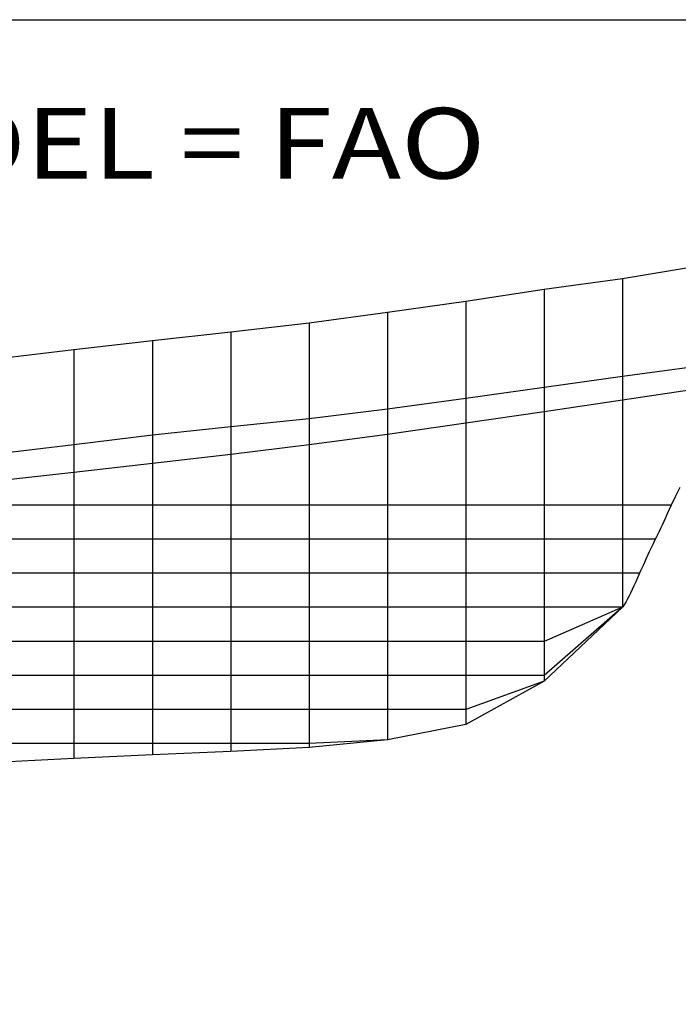
# Model space of a CAD drawing. Extents: x -4195 to 128, y -2411 to 101.
# Drawn here: x -1146 to -306, y -1154 to 101 of the extents above; entities that cross this region are included whole.
import ezdxf
from ezdxf.enums import TextEntityAlignment as Align

# ---------------------------------------------------------------- set-up
doc = ezdxf.new("R2010")
doc.units = 0
doc.header["$MEASUREMENT"] = 0
doc.layers.add('1', color=7, linetype='Continuous')

msp = doc.modelspace()

# ---------------------------------------------------------------- linework, layer by layer
at = {"color": 6, "linetype": 'Continuous', "ltscale": 2, "flags": 128}
msp.add_lwpolyline([(-4194.570134, 101.369512), (127.944059, 101.369512), (127.944059, -2411.09192), (-4194.570134, -2411.09192), (-4194.570134, 101.369512)], dxfattribs=at)
at = {"layer": '1', "color": 6, "linetype": 'Continuous', "ltscale": 0.75, "flags": 128}
for points in [[(-149.004367, -191.287968), (-150.229367, -191.487968), (-153.904367, -192.112968), (-159.904367, -193.112968), (-168.104367, -194.487968), (-178.304367, -196.187968), (-376.754367, -229.337968), (-476.729367, -242.637968), (-576.729367, -257.887968), (-676.729367, -272.012968), (-776.729367, -285.587968), (-876.729367, -297.162968), (-976.729367, -308.062968), (-1076.729367, -319.837968), (-1176.729367, -331.462968)], [(-376.754367, -229.337968), (-376.754367, -648.137968)], [(-476.729367, -242.637968), (-476.729367, -742.262968)], [(-576.729367, -257.887968), (-576.729367, -797.812968)], [(-676.729367, -272.012968), (-676.729367, -817.237968)], [(-776.729367, -285.587968), (-776.729367, -826.812968)], [(-876.729367, -297.162968), (-876.729367, -832.212968)], [(-976.729367, -308.062968), (-976.729367, -836.337968)], [(-1076.729367, -319.837968), (-1076.729367, -840.912968)], [(-223.404367, -332.912968), (-224.029367, -332.987968), (-225.854367, -333.237968), (-228.854367, -333.662968), (-232.954367, -334.212968), (-238.054367, -334.912968), (-376.754367, -353.937968), (-476.729367, -367.762968), (-576.729367, -381.662968), (-676.729367, -395.387968), (-776.729367, -407.787968), (-876.729367, -418.112968), (-976.729367, -428.462968), (-1076.729367, -440.687968), (-1176.729367, -452.962968)], [(-239.229367, -363.387968), (-239.854367, -363.487968), (-241.679367, -363.762968), (-244.679367, -364.212968), (-248.779367, -364.812968), (-253.879367, -365.587968), (-259.829367, -366.462968), (-376.754367, -383.937968), (-476.729367, -398.787968), (-576.729367, -413.437968), (-676.729367, -427.662968), (-776.729367, -440.937968), (-876.729367, -453.012968), (-976.729367, -464.562968), (-1076.729367, -476.162968), (-1176.729367, -487.262968)], [(-303.929367, -495.262968), (-309.629367, -507.112968), (-314.804367, -517.937968), (-317.354367, -523.587968), (-319.779367, -528.937968), (-322.079367, -533.987968), (-324.279367, -538.762968), (-326.379367, -543.237968), (-328.354367, -547.437968), (-330.204367, -551.337968), (-331.929367, -554.962968), (-333.554367, -558.287968), (-335.079367, -561.312968), (-337.779367, -566.962968), (-340.329367, -572.312968), (-342.729367, -577.387968), (-344.979367, -582.162968), (-347.054367, -586.637968), (-349.004367, -590.837968), (-350.779367, -594.762968), (-352.404367, -598.362968), (-353.879367, -601.687968), (-355.204367, -604.737968), (-357.629367, -610.387968), (-360.004367, -615.737968), (-362.304367, -620.787968), (-364.554367, -625.562968), (-366.729367, -630.062968), (-368.854367, -634.262968), (-370.929367, -638.162968), (-372.904367, -641.762968), (-374.854367, -645.087968), (-376.729367, -648.137968)], [(-314.804367, -517.937968), (-376.754367, -517.937968), (-476.729367, -517.937968), (-576.729367, -517.937968), (-676.729367, -517.937968), (-776.729367, -517.937968), (-876.729367, -517.937968), (-976.729367, -517.937968), (-1076.729367, -517.937968), (-1176.729367, -517.937968), (-1276.729367, -517.937968), (-1376.729367, -517.937968), (-1476.729367, -517.937968), (-1576.729367, -517.937968), (-1676.729367, -522.462968), (-1776.729367, -525.862968), (-1876.729367, -528.012968), (-1976.729367, -528.837968), (-2076.729367, -528.312968), (-2176.729367, -526.562968), (-2276.729367, -522.012968), (-2376.729367, -517.937968), (-2476.729367, -517.112968)], [(-335.079367, -561.312968), (-376.754367, -561.312968), (-476.729367, -561.312968), (-576.729367, -561.312968), (-676.729367, -561.312968), (-776.729367, -561.312968), (-876.729367, -561.312968), (-976.729367, -561.312968), (-1076.729367, -561.312968), (-1176.729367, -561.312968), (-1276.729367, -561.312968), (-1376.729367, -561.312968), (-1476.729367, -561.312968), (-1576.729367, -561.312968), (-1676.729367, -561.312968), (-1776.729367, -561.312968), (-1876.729367, -561.312968), (-1976.729367, -561.312968), (-2076.729367, -561.312968), (-2176.729367, -561.312968), (-2276.729367, -561.312968), (-2376.729367, -561.312968), (-2476.729367, -561.312968)], [(-355.204367, -604.737968), (-376.754367, -604.737968), (-476.729367, -604.737968), (-576.729367, -604.737968), (-676.729367, -604.737968), (-776.729367, -604.737968), (-876.729367, -604.737968), (-976.729367, -604.737968), (-1076.729367, -604.737968), (-1176.729367, -604.737968), (-1276.729367, -604.737968), (-1376.729367, -604.737968), (-1476.729367, -604.737968), (-1576.729367, -604.737968), (-1676.729367, -604.737968), (-1776.729367, -604.737968), (-1876.729367, -604.737968), (-1976.729367, -604.737968), (-2076.729367, -604.737968), (-2176.729367, -604.737968), (-2276.729367, -604.737968), (-2376.729367, -604.737968), (-2476.729367, -604.737968)], [(-376.729367, -648.137968), (-376.754367, -648.137968), (-476.729367, -648.137968), (-576.729367, -648.137968), (-676.729367, -648.137968), (-776.729367, -648.137968), (-876.729367, -648.137968), (-976.729367, -648.137968), (-1076.729367, -648.137968), (-1176.729367, -648.137968), (-1276.729367, -648.137968), (-1376.729367, -648.112968), (-1476.729367, -648.137968), (-1576.729367, -648.137968), (-1676.729367, -648.137968), (-1776.729367, -648.137968), (-1876.729367, -648.137968), (-1976.729367, -648.137968), (-2076.729367, -648.137968), (-2176.729367, -648.137968), (-2276.729367, -648.137968), (-2376.729367, -648.137968), (-2476.729367, -648.137968)], [(-376.729367, -648.137968), (-376.754367, -648.137968), (-476.729367, -691.537968), (-576.729367, -691.537968), (-676.729367, -691.537968), (-776.729367, -691.537968), (-876.729367, -691.537968), (-976.729367, -691.537968), (-1076.729367, -691.537968), (-1176.729367, -691.537968), (-1276.729367, -691.537968), (-1376.729367, -691.537968), (-1476.729367, -691.537968), (-1576.729367, -691.537968), (-1676.729367, -691.537968), (-1776.729367, -691.537968), (-1876.729367, -691.537968), (-1976.729367, -691.537968), (-2076.729367, -691.537968), (-2176.729367, -691.537968), (-2276.729367, -691.537968), (-2376.729367, -691.537968), (-2476.729367, -691.537968)], [(-376.729367, -648.137968), (-376.754367, -648.137968), (-476.729367, -734.937968), (-576.729367, -734.937968), (-676.729367, -734.937968), (-776.729367, -734.937968), (-876.729367, -734.937968), (-976.729367, -734.937968), (-1076.729367, -734.937968), (-1176.729367, -734.937968), (-1276.729367, -734.937968), (-1376.729367, -734.937968), (-1476.729367, -734.937968), (-1576.729367, -734.937968), (-1676.729367, -734.937968), (-1776.729367, -734.937968), (-1876.729367, -734.937968), (-1976.729367, -734.937968), (-2076.729367, -734.937968), (-2176.729367, -734.937968), (-2276.729367, -734.937968), (-2376.729367, -734.937968), (-2476.729367, -716.937968)], [(-376.729367, -648.137968), (-376.754367, -648.137968), (-476.729367, -742.262968), (-576.729367, -778.337968), (-676.729367, -778.337968), (-776.729367, -778.337968), (-876.729367, -778.337968), (-976.729367, -778.337968), (-1076.729367, -778.337968), (-1176.729367, -778.337968), (-1276.729367, -778.337968), (-1376.729367, -778.337968), (-1476.729367, -778.337968), (-1576.729367, -778.337968), (-1676.729367, -778.337968), (-1776.729367, -778.337968), (-1876.729367, -778.337968), (-1976.729367, -778.337968), (-2076.729367, -778.337968), (-2176.729367, -778.337968), (-2276.729367, -778.337968), (-2376.729367, -778.337968)], [(-376.729367, -648.137968), (-376.754367, -648.137968), (-476.729367, -742.262968), (-576.729367, -797.812968), (-676.729367, -817.237968), (-776.729367, -821.762968), (-876.729367, -821.762968), (-976.729367, -821.762968), (-1076.729367, -821.762968), (-1176.729367, -821.762968), (-1276.729367, -821.762968), (-1376.729367, -821.762968), (-1476.729367, -821.762968), (-1576.729367, -821.762968), (-1676.729367, -821.762968), (-1776.729367, -821.762968), (-1876.729367, -821.762968), (-1976.729367, -821.762968), (-2076.729367, -821.762968), (-2176.729367, -821.762968), (-2276.729367, -821.762968), (-2376.729367, -821.762968)], [(-376.729367, -648.137968), (-376.754367, -648.137968), (-476.729367, -742.262968), (-576.729367, -797.812968), (-676.729367, -817.237968), (-776.729367, -826.812968), (-876.729367, -832.212968), (-976.729367, -836.337968), (-1076.729367, -840.912968), (-1176.729367, -845.887968), (-1276.729367, -850.812968), (-1376.729367, -855.637968), (-1476.729367, -860.512968), (-1576.729367, -865.162968), (-1676.729367, -869.662968), (-1776.729367, -874.962968), (-1876.729367, -881.237968), (-1976.729367, -884.487968), (-2076.729367, -888.812968), (-2176.729367, -891.462968), (-2276.729367, -899.137968), (-2376.729367, -903.787968)]]:
    msp.add_lwpolyline(points, dxfattribs=at)

# ---------------------------------------------------------------- texts
at = {"color": 6}
e = msp.add_text('ÇEMBERCI TASARLANAN MODEL = FAO', height=90, dxfattribs=at)
e.set_placement((-3140.957299, -101.248345), (-551.72653, -101.248345), align=Align.FIT)
e.dxf.unprotected_set("ltscale", 0)

doc.saveas('drawing.dxf')
